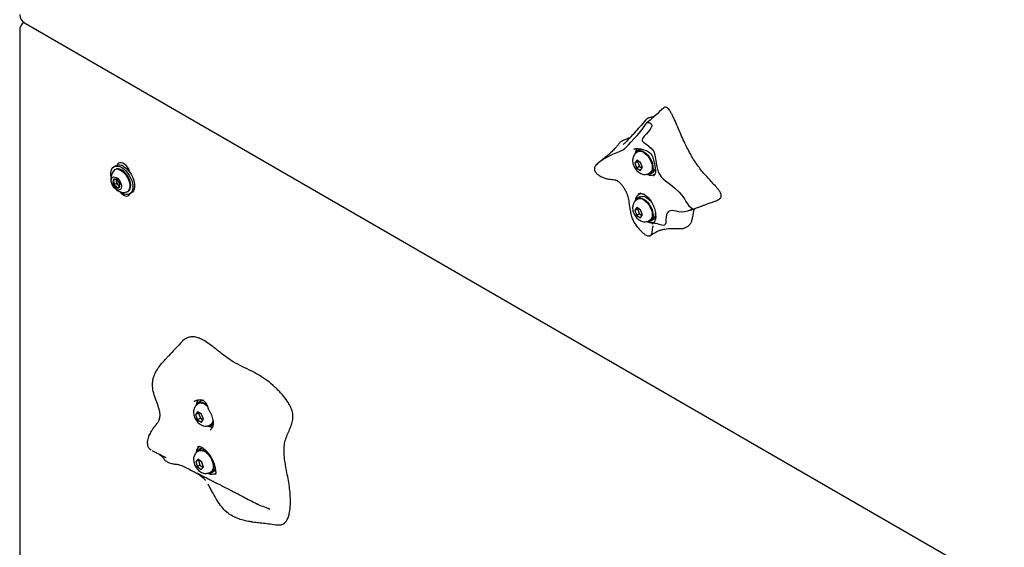
# Model space of a CAD drawing. Units: inches. Extents: x 0.5 to 17.3, y 0.1 to 10.6.
# Drawn here: x 8.1 to 9, y 6.6 to 7.1 of the extents above; entities that cross this region are included whole.
import ezdxf

# ---------------------------------------------------------------- set-up
doc = ezdxf.new("R2010")
doc.units = ezdxf.units.IN
doc.header["$MEASUREMENT"] = 0

msp = doc.modelspace()

# ---------------------------------------------------------------- linework, layer by layer
at = {"color": 7, "linetype": 'Continuous', "lineweight": 25}
for p, q in [((8.1219687, 7.047645), (9.2415544, 6.4013219)), ((8.1178017, 7.041253), (8.1178017, 5.8491034)), ((8.6482498, 6.9388299), (8.6475737, 6.938368)), ((8.6511406, 6.9362869), (8.650404, 6.9358617)), ((8.6528979, 6.9383598), (8.6506823, 6.9370808)), ((8.6182873, 6.9278949), (8.6172659, 6.9270308)), ((8.6502281, 6.9290985), (8.648527, 6.9266782)), ((8.6508841, 6.9280389), (8.648527, 6.9266782)), ((8.648527, 6.9266782), (8.6502281, 6.922294)), ((8.6536301, 6.9271345), (8.6502281, 6.9290985)), ((8.6512245, 6.9285233), (8.6508841, 6.9280389)), ((8.6508841, 6.9280389), (8.6525851, 6.9236547)), ((8.6553312, 6.9227503), (8.6536301, 6.9271345)), ((8.2006862, 6.9243771), (8.1991541, 6.9234927)), ((8.200454, 6.921241), (8.1997233, 6.9208191)), ((8.2104926, 6.9216284), (8.2103299, 6.9215345)), ((8.2112211, 6.92184), (8.2116536, 6.9222397)), ((8.6525851, 6.9236547), (8.6502281, 6.922294)), ((8.6502281, 6.922294), (8.6536301, 6.92033)), ((8.6525851, 6.9236547), (8.6549907, 6.9222659)), ((8.6536301, 6.92033), (8.6553312, 6.9227503)), ((8.6608199, 6.917819), (8.6615564, 6.9182442)), ((8.6620147, 6.9174503), (8.6642303, 6.9187294)), ((8.6653302, 6.916824), (8.6659422, 6.9171773)), ((8.2004597, 6.9128294), (8.1983544, 6.911614)), ((8.2014701, 6.9092027), (8.1991248, 6.9078489)), ((8.2007558, 6.9126936), (8.2010848, 6.9110853)), ((8.2010848, 6.9110853), (8.2014701, 6.9092027)), ((8.2014701, 6.9092027), (8.2029078, 6.9079279)), ((8.2029078, 6.9079279), (8.2041411, 6.9068343)), ((8.6642998, 6.9157163), (8.6645304, 6.9158609)), ((8.2106558, 6.9018815), (8.2113865, 6.9023034)), ((8.2126864, 6.9000516), (8.2142184, 6.9009361)), ((8.6516876, 6.9000115), (8.6515609, 6.8999748)), ((8.6533301, 6.9003225), (8.651798, 6.8994381)), ((8.6539432, 6.9006174), (8.6533301, 6.9003225)), ((8.6511406, 6.8954598), (8.650404, 6.8950346)), ((8.6528979, 6.8975328), (8.6506823, 6.8962537)), ((8.6502281, 6.8882715), (8.648527, 6.8858512)), ((8.6508841, 6.8872119), (8.648527, 6.8858512)), ((8.648527, 6.8858512), (8.6502281, 6.881467)), ((8.6536301, 6.8863075), (8.6502281, 6.8882715)), ((8.6525851, 6.8828276), (8.6502281, 6.881467)), ((8.6512245, 6.8876962), (8.6508841, 6.8872119)), ((8.6508841, 6.8872119), (8.6525851, 6.8828276)), ((8.6525851, 6.8828276), (8.6549907, 6.8814389)), ((8.6553312, 6.8819232), (8.6536301, 6.8863075)), ((8.6502281, 6.881467), (8.6536301, 6.879503)), ((8.6536301, 6.879503), (8.6553312, 6.8819232)), ((8.6608199, 6.8769919), (8.6615564, 6.8774172)), ((8.6620147, 6.8766233), (8.6642303, 6.8779023)), ((8.6646319, 6.8756696), (8.6655846, 6.8757567)), ((8.6653302, 6.875997), (8.6655491, 6.8761233)), ((8.665942, 6.8745019), (8.6659076, 6.8745252)), ((8.2685726, 6.7212434), (8.268329, 6.7211315)), ((8.2740197, 6.7212682), (8.2718041, 6.7199891)), ((8.2722624, 6.7191952), (8.2715259, 6.71877)), ((8.2713499, 6.7120069), (8.2696489, 6.7095866)), ((8.2720059, 6.7109473), (8.2696489, 6.7095866)), ((8.2696489, 6.7095866), (8.2713499, 6.7052023)), ((8.274752, 6.7100429), (8.2713499, 6.7120069)), ((8.2737069, 6.706563), (8.2713499, 6.7052023)), ((8.2713499, 6.7052023), (8.274752, 6.7032384)), ((8.2723463, 6.7114316), (8.2720059, 6.7109473)), ((8.2720059, 6.7109473), (8.2737069, 6.706563)), ((8.2737069, 6.706563), (8.2761126, 6.7051743)), ((8.276453, 6.7056586), (8.274752, 6.7100429)), ((8.274752, 6.7032384), (8.276453, 6.7056586)), ((8.2819417, 6.7007273), (8.2826783, 6.7011525)), ((8.2822704, 6.6965901), (8.2824082, 6.6966666)), ((8.2831365, 6.7003587), (8.2847095, 6.7012667)), ((8.2322388, 6.6785971), (8.2324012, 6.6784824)), ((8.2722624, 6.6783682), (8.2715259, 6.677943)), ((8.2740197, 6.6804411), (8.2718041, 6.6791621)), ((8.2717039, 6.6711807), (8.2696719, 6.6692029)), ((8.2720289, 6.6705636), (8.2696719, 6.6692029)), ((8.2750829, 6.6687734), (8.2717039, 6.6711807)), ((8.2722577, 6.6707862), (8.2720289, 6.6705636)), ((8.2720289, 6.6705636), (8.273376, 6.6661784)), ((8.2696719, 6.6692029), (8.2710189, 6.6648177)), ((8.273376, 6.6661784), (8.2710189, 6.6648177)), ((8.2710189, 6.6648177), (8.274398, 6.6624104)), ((8.273376, 6.6661784), (8.2762012, 6.6641656)), ((8.274398, 6.6624104), (8.2764299, 6.6643883)), ((8.2764299, 6.6643883), (8.2750829, 6.6687734)), ((8.2819417, 6.6599003), (8.2826783, 6.6603255)), ((8.2831365, 6.6595316), (8.2853521, 6.6608107)), ((8.2857537, 6.658578), (8.2862086, 6.6585994)), ((8.2862086, 6.6585994), (8.2869629, 6.6587175)), ((8.2864521, 6.6589054), (8.2869096, 6.6591695))]:
    msp.add_line(p, q, dxfattribs=at)
at = {"color": 7, "linetype": 'Continuous', "lineweight": 25, "flags": 128}
for points in [[(8.6169069, 6.926727), (8.6173453, 6.9271459), (8.6204946, 6.9294021), (8.6235967, 6.9311951), (8.6266336, 6.9327952), (8.62962, 6.9342824), (8.6325319, 6.9355718), (8.6353776, 6.9366389), (8.6382889, 6.9380044), (8.6398177, 6.9391088), (8.6414262, 6.9405994), (8.643156, 6.9424325), (8.6449885, 6.9444222), (8.6487474, 6.9484138), (8.6506272, 6.9504316), (8.6524313, 6.9524698), (8.6540827, 6.9545135), (8.6555161, 6.9565073), (8.6578471, 6.9600679), (8.6590334, 6.961371), (8.6597684, 6.9617435), (8.6606772, 6.9617863), (8.6617127, 6.9614023), (8.6626764, 6.9605613), (8.6630293, 6.9599593), (8.6632189, 6.9592683), (8.6631039, 6.9578789), (8.6618616, 6.9555173), (8.6601762, 6.953517), (8.6583936, 6.9516497), (8.6566912, 6.9497831), (8.6553262, 6.9477949), (8.6549768, 6.9467416), (8.6549637, 6.9462231), (8.6550919, 6.9457408), (8.6557269, 6.9448966), (8.6566673, 6.944113), (8.6588673, 6.9426105), (8.6611271, 6.9410115), (8.6632504, 6.9390875), (8.664918, 6.9366511), (8.6659308, 6.9339268), (8.6668355, 6.9285877), (8.6675988, 6.9237823), (8.6688163, 6.9192411), (8.669824, 6.9170175), (8.671294, 6.9149131), (8.6731496, 6.9130019), (8.6751785, 6.9112733), (8.6793131, 6.9080683), (8.6831976, 6.9049317), (8.6867619, 6.9016838), (8.6899658, 6.8979833), (8.6913827, 6.895851), (8.6926959, 6.8936151), (8.693939, 6.8914993), (8.6945966, 6.8905664), (8.695302, 6.8897533), (8.6966569, 6.8885691), (8.6977437, 6.8877914), (8.6980863, 6.8874473), (8.6981234, 6.8870495), (8.6979566, 6.8868129), (8.6976452, 6.8865558), (8.6966669, 6.8860261), (8.6941665, 6.8851533), (8.6915524, 6.8846128), (8.6889807, 6.8844564), (8.6865941, 6.8846789), (8.6844725, 6.8851469), (8.682543, 6.8856243), (8.6807395, 6.8858543), (8.6791148, 6.8856118), (8.6777354, 6.8848499), (8.6766662, 6.8835899), (8.6759708, 6.881935), (8.6755959, 6.8800412), (8.6754406, 6.8783511), (8.6753804, 6.8767134), (8.6753072, 6.8751706), (8.6749078, 6.8737768), (8.6742081, 6.873158), (8.6730846, 6.8729406), (8.6718871, 6.8730528), (8.6696167, 6.873652), (8.6680487, 6.8741488), (8.6665955, 6.8744377), (8.6662644, 6.8744373), (8.6662644, 6.8744373)], [(8.6488412, 6.9348373), (8.6494705, 6.9359855), (8.6504592, 6.9369414), (8.6516979, 6.9374867), (8.6531339, 6.9375983), (8.6547064, 6.9372713), (8.6563485, 6.9365197), (8.6579907, 6.9353753), (8.6595631, 6.9338868), (8.6609992, 6.9321172), (8.6622378, 6.9301418), (8.6632265, 6.9280443), (8.6639233, 6.9259137), (8.6642987, 6.9238405), (8.6643366, 6.9219127), (8.6640356, 6.920212), (8.6634083, 6.9188107), (8.6624814, 6.9177682), (8.6612942, 6.9171288), (8.6598971, 6.9169196), (8.6591727, 6.9169747)], [(8.6528979, 6.9383598), (8.6539135, 6.9387658), (8.654694, 6.9388822)], [(8.6563485, 6.9357712), (8.6579319, 6.9346582), (8.6594413, 6.9331996), (8.6608061, 6.9314635), (8.6619624, 6.9295312), (8.6628562, 6.9274928), (8.6634457, 6.9254439), (8.6637034, 6.9234801), (8.6636172, 6.9216934), (8.6631911, 6.9201671), (8.662445, 6.9189728), (8.6615564, 6.9182442)], [(8.2130722, 6.9182626), (8.2126699, 6.9196113), (8.2118629, 6.9214271), (8.2107997, 6.9231287), (8.2095418, 6.9246172), (8.2081626, 6.925806), (8.206742, 6.926626), (8.2053628, 6.9270297), (8.2041049, 6.9269935), (8.2030417, 6.9265195), (8.2022347, 6.9256354), (8.201867, 6.9248539)], [(8.1966042, 6.9146237), (8.1963915, 6.9162533), (8.1963915, 6.9182926), (8.196716, 6.9201097), (8.197354, 6.921643), (8.1982836, 6.9228401), (8.1994733, 6.9236603), (8.2008825, 6.9240757), (8.2024633, 6.9240721), (8.2041618, 6.9236496), (8.2059202, 6.9228227)], [(8.2133878, 6.9097718), (8.2128086, 6.9118486), (8.2119284, 6.913922), (8.2107855, 6.9159015), (8.2094301, 6.9177004), (8.2079212, 6.9192403), (8.2063248, 6.9204539), (8.2047108, 6.9212879), (8.2031497, 6.9217061), (8.2017096, 6.9216901), (8.200454, 6.921241)], [(8.2031886, 6.9211288), (8.2047849, 6.9204992), (8.206399, 6.9194698), (8.2079601, 6.9180855), (8.2094002, 6.9164068), (8.2106562, 6.9145072), (8.2116734, 6.9124696), (8.2124071, 6.9103831), (8.2128254, 6.9083388), (8.21291, 6.9064262), (8.2126572, 6.9047288), (8.212078, 6.9033207), (8.2111977, 6.9022636), (8.2100549, 6.9016037), (8.2088806, 6.9013752)], [(8.2059202, 6.9228227), (8.2076786, 6.9216194), (8.2093771, 6.9200808), (8.2109579, 6.9182593), (8.2123672, 6.9162168), (8.2135569, 6.914023), (8.2144865, 6.9117526), (8.2151244, 6.9094828), (8.2154489, 6.907291), (8.2154489, 6.9052517), (8.2151244, 6.9034346), (8.2144865, 6.9019013), (8.2135569, 6.9007042), (8.2123672, 6.899884), (8.2109579, 6.8994686), (8.2093771, 6.8994722), (8.2076786, 6.8998947), (8.2059202, 6.9007216), (8.2041618, 6.9019249), (8.2037309, 6.9022786)], [(8.2074523, 6.9237071), (8.2092107, 6.9225039), (8.2109092, 6.9209653), (8.21249, 6.9191437), (8.2138992, 6.9171013), (8.2150889, 6.9149075), (8.2160186, 6.912637), (8.2166565, 6.9103672), (8.216981, 6.9081754), (8.216981, 6.9061362), (8.2166565, 6.904319), (8.2160186, 6.9027857), (8.2150889, 6.9015886), (8.2142184, 6.9009361)], [(8.6646319, 6.9164967), (8.6656727, 6.9166002), (8.6658498, 6.9166382)], [(8.2000859, 6.9146542), (8.2012801, 6.9141384), (8.2024705, 6.9132463), (8.2035689, 6.912044), (8.2044938, 6.9106208), (8.2051766, 6.9090821), (8.2055667, 6.9075421), (8.2056352, 6.906115), (8.2053769, 6.9049067), (8.2048111, 6.9040067), (8.2039796, 6.9034818), (8.2029442, 6.903371), (8.2017817, 6.9036824), (8.2005782, 6.9043929), (8.199423, 6.90545), (8.1984019, 6.9067751), (8.1975905, 6.90827), (8.1970489, 6.9098238), (8.1968175, 6.9113213), (8.1969133, 6.9126514), (8.1973292, 6.9137154), (8.1980344, 6.9144346), (8.1989766, 6.9147554), (8.2000859, 6.9146542)], [(8.2113865, 6.9023034), (8.2113869, 6.9023036), (8.212404, 6.9031669), (8.2131378, 6.9044062), (8.2135561, 6.9059675), (8.2136407, 6.9077825), (8.2133878, 6.9097718)], [(8.2045074, 6.9016583), (8.2053628, 6.900696), (8.206742, 6.8995072), (8.2081626, 6.8986872), (8.2095418, 6.8982835), (8.2107997, 6.8983197), (8.2118629, 6.8987937), (8.2126699, 6.8996778), (8.2129359, 6.9001957)], [(8.6524324, 6.9004754), (8.6518901, 6.8999736), (8.6511653, 6.898997)], [(8.6488412, 6.8940103), (8.6494705, 6.8951584), (8.6504592, 6.8961144), (8.6516979, 6.8966597), (8.6531339, 6.8967712), (8.6547064, 6.8964442), (8.6563485, 6.8956926), (8.6579907, 6.8945483), (8.6595631, 6.8930597), (8.6609992, 6.8912902), (8.6622378, 6.8893147), (8.6632265, 6.8872172), (8.6639233, 6.8850867), (8.6642987, 6.8830135), (8.6643366, 6.8810857), (8.6640356, 6.879385), (8.6634083, 6.8779837), (8.6624814, 6.8769412), (8.6612942, 6.8763018), (8.6598971, 6.8760925), (8.6591727, 6.8761477)], [(8.6528979, 6.8975328), (8.6539135, 6.8979387), (8.6553495, 6.8980503), (8.656922, 6.8977233), (8.6585641, 6.8969717), (8.6602063, 6.8958273), (8.6617787, 6.8943388), (8.6632148, 6.8925692), (8.6642537, 6.8909502)], [(8.6563485, 6.8949441), (8.6579319, 6.8938312), (8.6594413, 6.8923726), (8.6608061, 6.8906365), (8.6619624, 6.8887041), (8.6628562, 6.8866658), (8.6634457, 6.8846169), (8.6637034, 6.8826531), (8.6636172, 6.8808663), (8.6631911, 6.8793401), (8.662445, 6.8781458), (8.6615564, 6.8774172)], [(8.269963, 6.7177457), (8.2705923, 6.7188938), (8.2715811, 6.7198498), (8.2728197, 6.7203951), (8.2742557, 6.7205066), (8.2758282, 6.7201796), (8.2774703, 6.719428), (8.2791125, 6.7182837), (8.2794429, 6.7180046)], [(8.2774703, 6.7186795), (8.2790537, 6.7175666), (8.2798263, 6.7168727)], [(8.2699707, 6.676938), (8.2705923, 6.6780668), (8.2715811, 6.6790227), (8.2728197, 6.679568), (8.2742557, 6.6796796), (8.2758282, 6.6793526), (8.2774703, 6.678601), (8.2791125, 6.6774566), (8.2806849, 6.6759681), (8.282121, 6.6741985), (8.2833596, 6.6722231), (8.2837232, 6.6715253)], [(8.2722624, 6.6783682), (8.2734981, 6.6788027), (8.2749244, 6.678798), (8.2764697, 6.6783513), (8.2780618, 6.6774835), (8.2796263, 6.6762354), (8.28109, 6.6746651), (8.2823844, 6.6728461), (8.283449, 6.6708635), (8.2842341, 6.66881)], [(8.2726207, 6.6824106), (8.272456, 6.6821753), (8.2722871, 6.6819054)], [(8.2740197, 6.6804411), (8.2750353, 6.6808471), (8.2760664, 6.6809719)], [(8.2838568, 6.6712503), (8.2843483, 6.6701256), (8.2850452, 6.667995), (8.2854205, 6.6659218), (8.2854585, 6.663994), (8.2851574, 6.6622934), (8.2845301, 6.660892), (8.2836032, 6.6598495), (8.282416, 6.6592101), (8.2810189, 6.6590009), (8.2804156, 6.6590401)], [(8.2842341, 6.66881), (8.2847029, 6.6667816), (8.2848335, 6.6648731), (8.2846198, 6.6631739), (8.2840719, 6.6617632), (8.2832152, 6.6607072), (8.2826783, 6.6603255)]]:
    msp.add_lwpolyline(points, dxfattribs=at)
at = {"color": 7, "linetype": 'Continuous', "lineweight": 25}
for centre, radius, start, end in [((8.126135, 7.054862), 0.0083333, 180, 240.0026883), ((8.126135, 7.041253), 0.0083333, 125.26, 180), ((8.6561721, 6.9348183), 0.0071299, 141.1090534, 175.9635195), ((8.6533073, 6.9316131), 0.0051516, 53.8182285, 114.871313), ((8.2034961, 6.9182545), 0.0067366, 54.036924, 114.6526176), ((8.2082904, 6.9131404), 0.01178, 147.1229277, 272.8716958), ((8.2018152, 6.9172583), 0.004107, 70.4634302, 146.3319425), ((8.6625283, 6.9219136), 0.0057444, 240.2609243, 311.694301), ((8.6615893, 6.9228137), 0.0048638, 302.8878987, 350.8285885), ((8.2035671, 6.9107193), 0.0052889, 170.2602057, 212.8691096), ((8.1999366, 6.9113045), 0.0016122, 71.0807135, 168.9300383), ((8.2038311, 6.9102602), 0.005288, 207.1295632, 249.7432723), ((8.1986284, 6.9078686), 0.005288, 27.1295632, 69.7432723), ((8.2044483, 6.9118604), 0.0034516, 168.199846, 192.9770114), ((8.2069349, 6.9123579), 0.0059869, 192.2728416, 227.7271586), ((8.2052542, 6.9104444), 0.0034407, 227.0033525, 252.1010658), ((8.1988925, 6.9074095), 0.0052889, 350.2602057, 32.8691096), ((8.2025229, 6.9068243), 0.0016122, 251.0807135, 348.9300383), ((8.6545827, 6.8945523), 0.005523, 64.5273535, 180.6137821), ((8.6533073, 6.890786), 0.0051516, 53.8182285, 114.871313), ((8.6608614, 6.8825836), 0.0057675, 305.7414017, 7.890013), ((8.6625879, 6.8815413), 0.0061713, 241.8754488, 298.1892669), ((8.2768181, 6.717886), 0.0066451, 134.812434, 177.0447351), ((8.2761216, 6.7173916), 0.0044097, 83.4444893, 118.4664334), ((8.2744291, 6.7145214), 0.0051516, 53.8182285, 114.871313), ((8.2802175, 6.7049443), 0.0045203, 302.9822198, 353.0673848), ((8.2810211, 6.7040125), 0.0041928, 260.0211199, 336.5227181), ((8.2840493, 6.7067144), 0.0076086, 244.7245361, 272.3735657), ((8.2764317, 6.6771713), 0.0062542, 124.1613651, 177.8905311), ((8.2832325, 6.6643785), 0.0041499, 300.7145285, 329.4583964), ((8.2836805, 6.6641768), 0.0059177, 240.8791417, 304.1335)]:
    msp.add_arc(centre, radius, start, end, dxfattribs=at)
for points, knots in [([(8.6733523, 6.9739664), (8.6689336, 6.9700743), (8.6640633, 6.9657845), (8.6591392, 6.9614767), (8.6586826, 6.9610773)], [0, 0, 0, 0, 0.90727989, 1, 1, 1, 1]), ([(8.7178117, 6.8938376), (8.7182042, 6.8939604), (8.7193673, 6.8943243), (8.7208096, 6.8950328), (8.7221055, 6.8959895), (8.7228682, 6.8968704), (8.7232803, 6.8979335), (8.7232531, 6.8991091), (8.7227401, 6.9007638), (8.7215233, 6.9027545), (8.7198549, 6.9049015), (8.7163445, 6.9089593), (8.7120932, 6.9133967), (8.7073866, 6.9187706), (8.7039813, 6.922984), (8.7008101, 6.9274619), (8.6978733, 6.9321937), (8.6951507, 6.9371233), (8.6913875, 6.9446011), (8.6878485, 6.9525689), (8.684297, 6.9609175), (8.6820184, 6.9659827), (8.6800614, 6.969814), (8.6786776, 6.9721275), (8.6773748, 6.9737365), (8.6762905, 6.9746006), (8.6753452, 6.9749404), (8.6744296, 6.9748066), (8.6737882, 6.9744196), (8.6734596, 6.9740528), (8.6733652, 6.9739473)], [0, 0, 0, 0, 0.01917932, 0.05683308, 0.07580513, 0.09511461, 0.10979038, 0.1214511, 0.13305389, 0.15850596, 0.18359318, 0.20898972, 0.31024882, 0.36096155, 0.41163994, 0.46185403, 0.51208771, 0.56396552, 0.61586497, 0.74180801, 0.80485711, 0.86784906, 0.89514209, 0.92282702, 0.94126711, 0.9522388, 0.96489256, 0.97743187, 0.99351473, 1, 1, 1, 1]), ([(8.6578948, 6.9636571), (8.6561789, 6.9616623), (8.6529811, 6.9579449), (8.6484033, 6.952768), (8.6448929, 6.9489674), (8.642432, 6.9464392), (8.640873, 6.9449001), (8.6396156, 6.9437056), (8.638906, 6.9430461), (8.6386628, 6.942805), (8.6385716, 6.9427107), (8.6386114, 6.9427338), (8.6386153, 6.9427361)], [0, 0, 0, 0, 0.25610207, 0.47726017, 0.66359515, 0.7458372, 0.82268971, 0.88802704, 0.94364355, 0.97015046, 0.99710752, 1, 1, 1, 1]), ([(8.6654362, 6.9670082), (8.6648373, 6.9668016), (8.6632905, 6.9662681), (8.6611149, 6.9658529), (8.6593266, 6.9649551), (8.6583526, 6.9643262), (8.6580042, 6.9637254), (8.6579337, 6.9636039)], [0, 0, 0, 0, 0.22705424, 0.58650859, 0.77023936, 0.95355323, 1, 1, 1, 1]), ([(8.6350628, 6.9436583), (8.6344633, 6.9428816), (8.6333782, 6.9414757), (8.6316615, 6.9394914), (8.6301531, 6.9378846), (8.628744, 6.9364866), (8.6274289, 6.9352633), (8.626286, 6.9342502), (8.6253562, 6.9334551), (8.624362, 6.9326266), (8.6225785, 6.9311893), (8.6204613, 6.9295471), (8.6188496, 6.9283241), (8.6181848, 6.9278197)], [0, 0, 0, 0, 0.153019887, 0.276996078, 0.375518427, 0.463019167, 0.543020369, 0.602843575, 0.655443103, 0.706487007, 0.790428635, 0.913560208, 1, 1, 1, 1]), ([(8.6444665, 6.9485549), (8.6436504, 6.9482135), (8.6419179, 6.9474888), (8.6392104, 6.9464846), (8.6370474, 6.9453694), (8.6356633, 6.9444048), (8.6352421, 6.9438128), (8.6351018, 6.9436157)], [0, 0, 0, 0, 0.24851754, 0.52757616, 0.80731518, 0.93581698, 1, 1, 1, 1]), ([(8.6504133, 6.9358363), (8.6500011, 6.9355761), (8.6491253, 6.9350232), (8.648102, 6.9338122), (8.6473212, 6.9323918), (8.6468479, 6.9308193), (8.64667, 6.929115), (8.6468023, 6.9272856), (8.6472611, 6.9253768), (8.6480424, 6.9234707), (8.649119, 6.9216586), (8.6504657, 6.9200127), (8.6520031, 6.918662), (8.6536509, 6.9176716), (8.655318, 6.9170646), (8.656999, 6.9168178), (8.6586342, 6.9169587), (8.6599334, 6.9173056), (8.6605851, 6.9177296), (8.6607851, 6.9178597)], [0, 0, 0, 0, 0.05013886, 0.10651959, 0.16184622, 0.21794875, 0.27656384, 0.33891826, 0.40473708, 0.47197741, 0.53972897, 0.60869592, 0.67986755, 0.74444463, 0.80553628, 0.86359611, 0.9198926, 0.97540874, 1, 1, 1, 1]), ([(8.6481455, 6.9388257), (8.6485463, 6.938951), (8.6493244, 6.9391942), (8.6507958, 6.9392627), (8.6525003, 6.9391321), (8.6544442, 6.93879), (8.6565432, 6.9382473), (8.6586226, 6.9374948), (8.6604564, 6.936546), (8.6619521, 6.9353824), (8.6630963, 6.9339519), (8.6639575, 6.9322226), (8.6645912, 6.9302046), (8.6650641, 6.9280659), (8.6653639, 6.926649), (8.6655017, 6.9259981)], [0, 0, 0, 0, 0.08101231, 0.15730761, 0.23895449, 0.31836642, 0.40243061, 0.4899911, 0.56497463, 0.62908373, 0.69719303, 0.7650847, 0.83975089, 0.92638031, 1, 1, 1, 1]), ([(8.6172659, 6.9270308), (8.6169809, 6.9267997), (8.6161953, 6.9261629), (8.6151032, 6.9249406), (8.6141982, 6.9235157), (8.6137514, 6.9222358), (8.6136943, 6.9210892), (8.6140496, 6.9196415), (8.6151528, 6.9179514), (8.6172026, 6.9162749), (8.6198365, 6.9148373), (8.6227818, 6.9136681), (8.6258486, 6.9127841), (8.628664, 6.9125201), (8.6306191, 6.9125471), (8.6317655, 6.9121404), (8.6320193, 6.9120503)], [0, 0, 0, 0, 0.04749682, 0.13090011, 0.19288611, 0.23462762, 0.27112393, 0.30406914, 0.37780387, 0.46925081, 0.57213515, 0.67684978, 0.77899522, 0.87823791, 0.97304198, 1, 1, 1, 1]), ([(8.6655017, 6.9259981), (8.6655068, 6.9259743), (8.6656652, 6.9252303), (8.6659688, 6.9239024), (8.666332, 6.922059), (8.666524, 6.9203935), (8.6664992, 6.9188881), (8.6662239, 6.9176132), (8.6656985, 6.9165958), (8.6651084, 6.9159301), (8.6645917, 6.9157087), (8.6644143, 6.9156327)], [0, 0, 0, 0, 0.00424424, 0.13246258, 0.25320173, 0.3810573, 0.5126426, 0.64552784, 0.78215806, 0.92516462, 1, 1, 1, 1]), ([(8.2101804, 6.9213893), (8.2102237, 6.9214323), (8.2105171, 6.9217244), (8.2110882, 6.9217935), (8.2116524, 6.9216084), (8.2117282, 6.9215836)], [0, 0, 0, 0, 0.13028255, 0.88327915, 1, 1, 1, 1]), ([(8.2116349, 6.9217979), (8.2115024, 6.9218235), (8.2110309, 6.9219146), (8.2107351, 6.9217145), (8.2105225, 6.9215707)], [0, 0, 0, 0, 0.28102581, 1, 1, 1, 1]), ([(8.2123704, 6.9202021), (8.2119234, 6.920477), (8.21144, 6.9207745), (8.2110444, 6.920824), (8.2110146, 6.9208278)], [0, 0, 0, 0, 0.92451581, 1, 1, 1, 1]), ([(8.2113512, 6.9203932), (8.2113914, 6.9203815), (8.2117756, 6.9202693), (8.2122009, 6.9199442), (8.2125818, 6.9196531)], [0, 0, 0, 0, 0.10445871, 1, 1, 1, 1]), ([(8.2004593, 6.9128296), (8.2003345, 6.9127575), (8.200121, 6.9126341), (8.1992372, 6.9121238), (8.1986255, 6.9117706), (8.1983544, 6.911614)], [0, 0, 0, 0, 0.43912701, 0.75137528, 1, 1, 1, 1]), ([(8.1983544, 6.911614), (8.1984732, 6.9114506), (8.1988073, 6.9109913), (8.1992007, 6.9100197), (8.1992579, 6.9088392), (8.1991599, 6.9081096), (8.1991248, 6.9078489)], [0, 0, 0, 0, 0.175115, 0.49223858, 0.81850572, 1, 1, 1, 1]), ([(8.1991248, 6.9078489), (8.1997131, 6.9075858), (8.2007195, 6.9071356), (8.2016091, 6.9061502), (8.2018801, 6.9055606), (8.2020002, 6.9052992)], [0, 0, 0, 0, 0.43912701, 0.75137528, 1, 1, 1, 1]), ([(8.2015236, 6.9123168), (8.2014943, 6.9123389), (8.2011929, 6.9125654), (8.2008074, 6.9127042), (8.2004593, 6.9128296)], [0, 0, 0, 0, 0.09711709, 1, 1, 1, 1]), ([(8.6320193, 6.9120503), (8.6321718, 6.9120042), (8.6327022, 6.9118437), (8.6338477, 6.9111678), (8.6352812, 6.9100508), (8.6368087, 6.9084878), (8.6383021, 6.9066404), (8.6397988, 6.9043462), (8.6415044, 6.9010212), (8.6429465, 6.8967183), (8.6436783, 6.8917423), (8.6443178, 6.8871166), (8.6451409, 6.8827171), (8.6466005, 6.8779875), (8.6493943, 6.8731179), (8.6527463, 6.8693706), (8.6553761, 6.8666678), (8.6572903, 6.8650684), (8.6591082, 6.8640367), (8.6606122, 6.8637316), (8.6615596, 6.8638537), (8.6619549, 6.8640975), (8.662158, 6.8642229)], [0, 0, 0, 0, 0.00812354, 0.02825117, 0.0635401, 0.09725589, 0.13654057, 0.18185976, 0.23285045, 0.32020023, 0.40219661, 0.47809318, 0.5484579, 0.62115358, 0.71863331, 0.82013921, 0.86564655, 0.90645171, 0.94663234, 0.97090839, 0.98505146, 1, 1, 1, 1]), ([(8.2020002, 6.9052992), (8.2024781, 6.9055752), (8.2032959, 6.9060474), (8.2039111, 6.9064027), (8.2040455, 6.9064803), (8.2041051, 6.9065148)], [0, 0, 0, 0, 0.43912701, 0.75137528, 1, 1, 1, 1]), ([(8.2041051, 6.9065148), (8.2041492, 6.9067782), (8.2042156, 6.9071743), (8.2041818, 6.9075519), (8.2041705, 6.9076784)], [0, 0, 0, 0, 0.664974719, 1, 1, 1, 1]), ([(8.6515683, 6.9000165), (8.6518563, 6.9001704), (8.6524919, 6.9005098), (8.6536384, 6.9006088), (8.6550239, 6.9003585), (8.6565066, 6.8997372), (8.6580462, 6.8987801), (8.6596003, 6.8975133), (8.6610939, 6.8959366), (8.6624741, 6.8940955), (8.6636572, 6.8920302), (8.6643891, 6.8905671), (8.6646636, 6.8898039), (8.6646651, 6.8897998)], [0, 0, 0, 0, 0.09021713, 0.1990969, 0.30418007, 0.40445592, 0.502661, 0.60123741, 0.7010154, 0.80008141, 0.89957499, 0.99945492, 1, 1, 1, 1]), ([(8.6504133, 6.8950093), (8.6500011, 6.894749), (8.6491253, 6.8941962), (8.648102, 6.8929852), (8.6473212, 6.8915647), (8.6468479, 6.8899922), (8.64667, 6.888288), (8.6468023, 6.8864586), (8.6472611, 6.8845497), (8.6480424, 6.8826436), (8.649119, 6.8808316), (8.6504657, 6.8791856), (8.6520031, 6.877835), (8.6536509, 6.8768445), (8.655318, 6.8762376), (8.656999, 6.8759908), (8.6586342, 6.8761316), (8.6599334, 6.8764785), (8.6605851, 6.8769025), (8.6607851, 6.8770327)], [0, 0, 0, 0, 0.05013886, 0.10651959, 0.16184622, 0.21794875, 0.27656384, 0.33891826, 0.40473708, 0.47197741, 0.53972897, 0.60869592, 0.67986755, 0.74444463, 0.80553628, 0.86359611, 0.9198926, 0.97540874, 1, 1, 1, 1]), ([(8.6960779, 6.8857802), (8.6965178, 6.8859479), (8.698433, 6.8866779), (8.7015313, 6.8878519), (8.70504, 6.8891737), (8.7078628, 6.8902288), (8.7106415, 6.8912574), (8.7139364, 6.8924606), (8.716443, 6.8933301), (8.717826, 6.8938098)], [0, 0, 0, 0, 0.06467258, 0.28152348, 0.44911672, 0.5675297, 0.67892735, 0.82285133, 1, 1, 1, 1]), ([(8.6646651, 6.8897998), (8.6649519, 6.889043), (8.6655271, 6.8875252), (8.6661328, 6.8852418), (8.6665291, 6.883042), (8.6666708, 6.8809806), (8.6665605, 6.8790948), (8.6661944, 6.8774864), (8.6658082, 6.8764482), (8.6654903, 6.8760517), (8.6654394, 6.8759881)], [0, 0, 0, 0, 0.14090407, 0.28259099, 0.42104378, 0.56029705, 0.69814087, 0.83686762, 0.97385698, 1, 1, 1, 1]), ([(8.6865886, 6.8702405), (8.6874759, 6.8701974), (8.6895853, 6.8700951), (8.6922756, 6.870864), (8.6946973, 6.8722228), (8.6965166, 6.8740392), (8.6978137, 6.8765482), (8.6985898, 6.8798062), (8.6991877, 6.8834508), (8.6996179, 6.886235), (8.700236, 6.8872864), (8.7002909, 6.8873798)], [0, 0, 0, 0, 0.10796875, 0.25667676, 0.36905878, 0.48423285, 0.59567643, 0.71081635, 0.84860453, 0.98654797, 1, 1, 1, 1]), ([(8.6632806, 6.8741319), (8.6635555, 6.8742795), (8.6640852, 6.8745641), (8.6647643, 6.8749316), (8.6650713, 6.8751216), (8.6651661, 6.8751803)], [0, 0, 0, 0, 0.426961392, 0.82300115, 1, 1, 1, 1]), ([(8.6659817, 6.8744864), (8.6658934, 6.8745256), (8.6657167, 6.8746039), (8.6655118, 6.8748183), (8.6653762, 6.875081), (8.6653223, 6.8753784), (8.6653634, 6.8756743), (8.6654311, 6.8758787), (8.6655, 6.8759597), (8.6655045, 6.8759651)], [0, 0, 0, 0, 0.16467314, 0.32941811, 0.49417698, 0.65892155, 0.82362343, 0.9882537, 1, 1, 1, 1]), ([(8.6642341, 6.8724938), (8.6641659, 6.8722793), (8.6637511, 6.8709748), (8.663546, 6.8688342), (8.6632689, 6.8665064), (8.6629533, 6.8651346), (8.6623441, 6.864347), (8.6619277, 6.8640342), (8.6617105, 6.863984), (8.6616779, 6.8639765)], [0, 0, 0, 0, 0.07461276, 0.45377143, 0.64330406, 0.83661391, 0.93740465, 0.99059782, 1, 1, 1, 1]), ([(8.6623422, 6.8643519), (8.6627477, 6.8646443), (8.6638453, 6.8654359), (8.6655963, 6.8664938), (8.6674438, 6.8674715), (8.6689626, 6.8681561), (8.6702713, 6.8686665), (8.6714773, 6.8690704), (8.6729116, 6.8694728), (8.6748079, 6.869885), (8.6775954, 6.8702621), (8.6816076, 6.8704397), (8.6848074, 6.8702611), (8.6866206, 6.8701598)], [0, 0, 0, 0, 0.0705912, 0.19110116, 0.28713253, 0.35882675, 0.41426208, 0.46447069, 0.51016893, 0.5755245, 0.67675895, 0.81684187, 1, 1, 1, 1]), ([(8.2580408, 6.7728837), (8.2540637, 6.7686095), (8.2493815, 6.7635774), (8.2448104, 6.7588005), (8.244122, 6.7580811)], [0, 0, 0, 0, 0.849397907, 1, 1, 1, 1]), ([(8.3458058, 6.6158073), (8.3463935, 6.616315), (8.34771, 6.6174521), (8.349162, 6.6200594), (8.3503849, 6.6236368), (8.3511697, 6.6280898), (8.3515179, 6.633526), (8.3513933, 6.6395126), (8.3507912, 6.6460224), (8.3497335, 6.6527616), (8.3482724, 6.6604088), (8.346937, 6.6673282), (8.3461358, 6.6733745), (8.3457886, 6.6783693), (8.3460838, 6.6835653), (8.3473048, 6.6887288), (8.3492153, 6.6933545), (8.3511592, 6.6977021), (8.3525349, 6.7013589), (8.3532864, 6.7043443), (8.3536726, 6.707141), (8.3535865, 6.7106805), (8.3524126, 6.7146847), (8.3506614, 6.7182366), (8.3481546, 6.722278), (8.3450157, 6.7262854), (8.3414497, 6.7301812), (8.3371685, 6.7343698), (8.3316485, 6.7390089), (8.3248711, 6.7435306), (8.3176775, 6.7473908), (8.310053, 6.7509831), (8.3028113, 6.7546713), (8.2964428, 6.7589448), (8.2910015, 6.7631477), (8.2857584, 6.7673361), (8.2806472, 6.771204), (8.2759849, 6.7741796), (8.2716196, 6.7761603), (8.2676893, 6.7769727), (8.264029, 6.7765871), (8.2608398, 6.7752024), (8.2588036, 6.7739306), (8.2580755, 6.7729044), (8.2580515, 6.7728705)], [0, 0, 0, 0, 0.01457082, 0.03263364, 0.05114947, 0.07516427, 0.09953011, 0.12708618, 0.15465019, 0.1828644, 0.21109681, 0.24897923, 0.26809396, 0.28719335, 0.31360713, 0.34004324, 0.36806818, 0.39611536, 0.41962585, 0.43157668, 0.44351064, 0.46065519, 0.47786406, 0.49075097, 0.50408294, 0.52998659, 0.54734521, 0.56471114, 0.60033472, 0.63495348, 0.67002904, 0.7120334, 0.75398128, 0.78248896, 0.81108613, 0.83969196, 0.8654446, 0.89141288, 0.91199365, 0.93331878, 0.95503146, 0.97749199, 0.99925702, 1, 1, 1, 1]), ([(8.2329662, 6.6975249), (8.2330151, 6.6975998), (8.2339975, 6.6991029), (8.2360138, 6.7010685), (8.2379423, 6.7042814), (8.2388857, 6.7070803), (8.2390072, 6.7100716), (8.2384062, 6.7139622), (8.2366908, 6.7188159), (8.2342521, 6.7249445), (8.2325426, 6.7312031), (8.2322783, 6.7363056), (8.2328648, 6.7402795), (8.2337229, 6.743222), (8.2350047, 6.7461358), (8.2368861, 6.7493582), (8.2394479, 6.7528461), (8.2419977, 6.7558608), (8.2436539, 6.757538), (8.2441565, 6.758047)], [0, 0, 0, 0, 0.004989949, 0.10016282, 0.147987218, 0.196081385, 0.244411299, 0.292329821, 0.38642274, 0.480385673, 0.574057901, 0.666385998, 0.712756891, 0.758570604, 0.804347754, 0.850240079, 0.911174569, 0.973042192, 1, 1, 1, 1]), ([(8.2683232, 6.7211973), (8.2684888, 6.721313), (8.2691447, 6.7217711), (8.270587, 6.7222858), (8.2724388, 6.7226451), (8.2742567, 6.7226088), (8.2758369, 6.7221981), (8.2771524, 6.7214177), (8.2782301, 6.7202786), (8.2790904, 6.7187873), (8.2797864, 6.7169476), (8.2801952, 6.7155866), (8.2803597, 6.7148002), (8.2803648, 6.7147759)], [0, 0, 0, 0, 0.03983361, 0.1577203, 0.27811741, 0.38013033, 0.48588297, 0.58418772, 0.68198369, 0.78312571, 0.88454393, 0.99643063, 1, 1, 1, 1]), ([(8.2715351, 6.7187447), (8.2711229, 6.7184844), (8.2702471, 6.7179316), (8.2692238, 6.7167206), (8.268443, 6.7153001), (8.2679697, 6.7137276), (8.2677918, 6.7120234), (8.2679241, 6.710194), (8.2683829, 6.7082851), (8.2691643, 6.706379), (8.2702408, 6.704567), (8.2715875, 6.702921), (8.2731249, 6.7015704), (8.2747727, 6.7005799), (8.2764398, 6.699973), (8.2781208, 6.6997262), (8.279756, 6.699867), (8.2810552, 6.7002139), (8.2817069, 6.7006379), (8.2819069, 6.7007681)], [0, 0, 0, 0, 0.050138864, 0.106519589, 0.161846223, 0.217948753, 0.276563837, 0.338918258, 0.40473708, 0.471977411, 0.539728968, 0.608695922, 0.679867546, 0.744444627, 0.805536281, 0.863596111, 0.919892601, 0.975408737, 1, 1, 1, 1]), ([(8.2803725, 6.7147822), (8.2803736, 6.714766), (8.2803829, 6.7146346), (8.2804618, 6.714522), (8.2805309, 6.7144233)], [0, 0, 0, 0, 0.123377227, 1, 1, 1, 1]), ([(8.2805207, 6.7144136), (8.2806707, 6.7141978), (8.2812795, 6.7133223), (8.2822259, 6.7116766), (8.2832484, 6.7094875), (8.2840238, 6.7072762), (8.2845373, 6.7051205), (8.2847789, 6.7030896), (8.2847546, 6.7012504), (8.2844831, 6.6996633), (8.2840041, 6.6983651), (8.2833412, 6.6973979), (8.2827872, 6.6968373), (8.2823771, 6.6966754), (8.2822901, 6.696641)], [0, 0, 0, 0, 0.03106817, 0.12601191, 0.22102218, 0.31579741, 0.41013722, 0.50386465, 0.59688085, 0.68931636, 0.78171083, 0.87537037, 0.9735591, 1, 1, 1, 1]), ([(8.2327491, 6.6972249), (8.2324884, 6.6969031), (8.2317667, 6.6960122), (8.2307773, 6.6944659), (8.2297686, 6.6926325), (8.2289148, 6.6906859), (8.2282094, 6.68845), (8.2278044, 6.6858083), (8.2280967, 6.6828956), (8.2292724, 6.6804694), (8.2306983, 6.6796219), (8.2312649, 6.6792851)], [0, 0, 0, 0, 0.05345223, 0.14801328, 0.24045346, 0.33160574, 0.4373711, 0.56592566, 0.71511571, 0.88679605, 1, 1, 1, 1]), ([(8.2324618, 6.6784528), (8.2332034, 6.6780827), (8.2349086, 6.6772319), (8.2374486, 6.6759662), (8.2397461, 6.6748243), (8.241436, 6.6739886), (8.2424754, 6.6734782), (8.2431443, 6.6731528), (8.2435322, 6.6729658), (8.2438444, 6.6728174), (8.2440723, 6.6727115), (8.2441982, 6.6726564), (8.2442585, 6.6726317), (8.2442351, 6.6726455), (8.2442333, 6.6726465)], [0, 0, 0, 0, 0.19239566, 0.44234598, 0.63787826, 0.74997948, 0.83439228, 0.86751522, 0.89581205, 0.9209509, 0.94522229, 0.97025111, 0.99776678, 1, 1, 1, 1]), ([(8.2712065, 6.6820712), (8.2712352, 6.6820935), (8.2714819, 6.6822845), (8.2718633, 6.6823429), (8.2725613, 6.6823932), (8.2734951, 6.6821934), (8.2746672, 6.6817138), (8.2760249, 6.6808952), (8.2774825, 6.6797677), (8.2789779, 6.6783487), (8.2804665, 6.6766546), (8.281879, 6.6747393), (8.283161, 6.6726534), (8.2842804, 6.6704611), (8.2852049, 6.6682199), (8.2859358, 6.6660101), (8.2864508, 6.663975), (8.2866987, 6.6626112), (8.2868301, 6.6616448), (8.286927, 6.6607079), (8.2869593, 6.6596073), (8.2868927, 6.6587119), (8.2867747, 6.6582144), (8.2867585, 6.6581827), (8.2867514, 6.6581687)], [0, 0, 0, 0, 0.00780663, 0.06699375, 0.11720567, 0.16435415, 0.21471749, 0.26522243, 0.3153066, 0.36695883, 0.41937649, 0.47212979, 0.52517653, 0.57835208, 0.6317863, 0.68585561, 0.73963731, 0.78887341, 0.80086178, 0.8284568, 0.88036304, 0.92486994, 0.96698001, 1, 1, 1, 1]), ([(8.2385443, 6.6754224), (8.2390475, 6.6750364), (8.2398424, 6.6744266), (8.2409989, 6.6731156), (8.241853, 6.6720464), (8.2426001, 6.6711486), (8.243384, 6.6702828), (8.2444324, 6.6693501), (8.245653, 6.6685988), (8.2472287, 6.6679179), (8.2497693, 6.6672962), (8.2527796, 6.6669671), (8.2553611, 6.6665613), (8.2575479, 6.6658683), (8.25958, 6.6649308), (8.2621859, 6.6636364), (8.2652319, 6.6621128), (8.2687662, 6.6603042), (8.272144, 6.6583811), (8.2751512, 6.6560991), (8.2770859, 6.6542666), (8.2779108, 6.6531168), (8.2779908, 6.6530054)], [0, 0, 0, 0, 0.04631069, 0.07316286, 0.09934997, 0.11211318, 0.12491138, 0.15050248, 0.17689182, 0.20378151, 0.25875448, 0.3695297, 0.48161873, 0.5660536, 0.65054441, 0.70788327, 0.76543792, 0.8232217, 0.88079057, 0.93743867, 0.99393458, 1, 1, 1, 1]), ([(8.2715812, 6.6779287), (8.2714587, 6.6778731), (8.2708245, 6.6775855), (8.2699042, 6.6767157), (8.2689101, 6.6754209), (8.2682444, 6.6739348), (8.2678728, 6.6723185), (8.267802, 6.6705673), (8.2680475, 6.6687022), (8.2686218, 6.6667831), (8.2695108, 6.6648998), (8.270684, 6.6631394), (8.2721233, 6.6615666), (8.2737324, 6.6603253), (8.2754254, 6.6594696), (8.277101, 6.6590076), (8.2787772, 6.6589016), (8.2803751, 6.6591988), (8.281457, 6.6595533), (8.2819116, 6.659891), (8.2819356, 6.6599088)], [0, 0, 0, 0, 0.013849883, 0.07170621, 0.127393045, 0.182676412, 0.239359822, 0.299081756, 0.362658753, 0.429161943, 0.496431774, 0.564357545, 0.63379536, 0.705921566, 0.769080918, 0.828712006, 0.885823019, 0.941602398, 0.996907381, 1, 1, 1, 1]), ([(8.270533, 6.6594184), (8.2705392, 6.6594137), (8.2705535, 6.6594029), (8.2707834, 6.6592853), (8.2714481, 6.6589495), (8.2729816, 6.6581787), (8.2754748, 6.6569225), (8.2785644, 6.6553637), (8.2821415, 6.6535545), (8.2856921, 6.6517543), (8.2888943, 6.6501258), (8.2916363, 6.6487263), (8.2939853, 6.6475228), (8.2963259, 6.6463203), (8.2988676, 6.6450124), (8.3016475, 6.6435777), (8.3049257, 6.6418798), (8.3089068, 6.6398082), (8.313883, 6.637201), (8.3184496, 6.6347941), (8.3213477, 6.6332492), (8.322262, 6.6327618)], [0, 0, 0, 0, 0.0068081, 0.01568448, 0.02574335, 0.05967834, 0.09890243, 0.16561258, 0.23041561, 0.29657933, 0.36112973, 0.40895271, 0.45259823, 0.50009648, 0.55093865, 0.60329759, 0.66037529, 0.73585755, 0.83132725, 0.94678664, 1, 1, 1, 1]), ([(8.3182312, 6.6172997), (8.317669, 6.6173304), (8.315148, 6.617468), (8.3108538, 6.6184764), (8.3053728, 6.620155), (8.3001665, 6.6227072), (8.2953025, 6.6263581), (8.2910404, 6.6313329), (8.2872706, 6.6371195), (8.2843315, 6.642409), (8.2820407, 6.6467133), (8.2808447, 6.6487874), (8.2803007, 6.649731)], [0, 0, 0, 0, 0.03448318, 0.15461353, 0.27564312, 0.39647929, 0.51714556, 0.63935458, 0.76161082, 0.88544975, 0.94788586, 1, 1, 1, 1]), ([(8.3335877, 6.6279975), (8.3317464, 6.6288072), (8.3280514, 6.6304321), (8.32399, 6.6317037), (8.3222901, 6.6327555), (8.3222667, 6.63277)], [0, 0, 0, 0, 0.494849, 0.99302145, 1, 1, 1, 1]), ([(8.3182234, 6.6172155), (8.3194289, 6.6170928), (8.3222511, 6.6168054), (8.3269617, 6.6162654), (8.332692, 6.6155539), (8.3368015, 6.6149822), (8.3390156, 6.6146741)], [0, 0, 0, 0, 0.17159546, 0.4017369, 0.67766452, 1, 1, 1, 1]), ([(8.3389958, 6.6147192), (8.3400297, 6.6145912), (8.3418054, 6.6143714), (8.344096, 6.6147935), (8.3452307, 6.6154663), (8.3458058, 6.6158073)], [0, 0, 0, 0, 0.40739336, 0.69965277, 1, 1, 1, 1])]:
    msp.add_open_spline(points, degree=3, knots=knots, dxfattribs=at)

doc.saveas('drawing.dxf')
